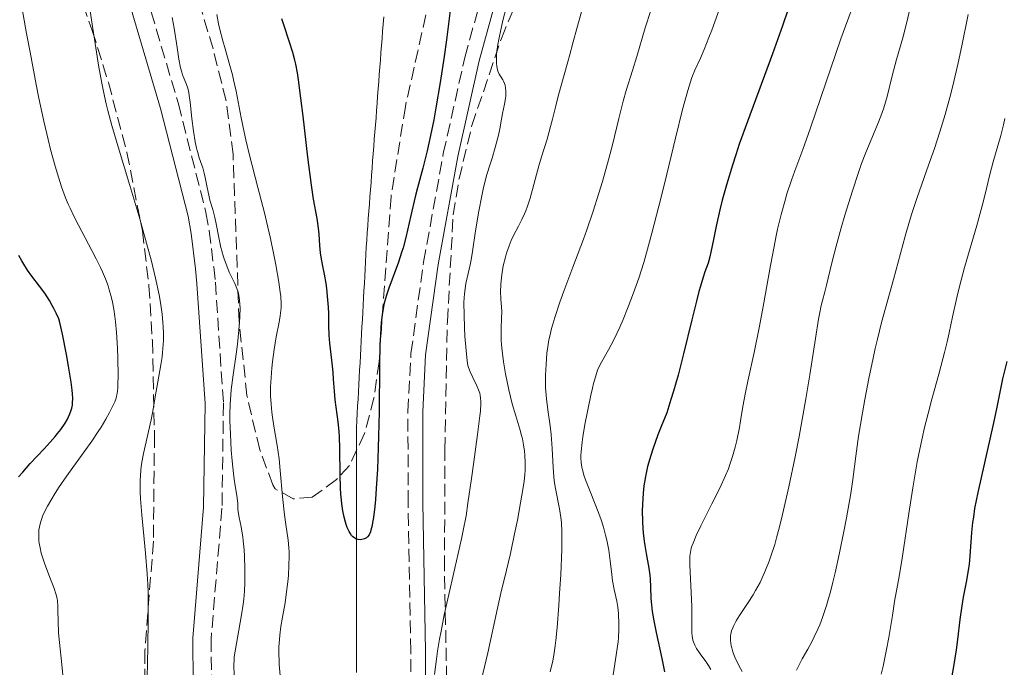
# Model space of a CAD drawing. Units: metres. Extents: x 651182 to 654632, y 4757860 to 4760249.
# Drawn here: x 651319 to 651453, y 4758960 to 4759048 of the extents above; entities that cross this region are included whole.
import ezdxf

# ---------------------------------------------------------------- set-up
doc = ezdxf.new("R2010")
doc.units = ezdxf.units.M
doc.header["$MEASUREMENT"] = 0
doc.linetypes.add('DGN Style 3', pattern=[2.435891, 1.739922, -0.695969])
for name, color, linetype, lineweight in [('Barranco lineal', 142, 'DGN Style 3', 13), ('Camino', 7, 'DGN Style 3', 0), ('Curva de nivel directora', 30, 'Continuous', 30), ('Curva de nivel intermedia', 30, 'Continuous', 0), ('Margen derecho', 7, 'Continuous', 0), ('Zona arbolada', 92, 'DGN Style 3', 0)]:
    doc.layers.add(name, color=color, linetype=linetype, lineweight=lineweight)

msp = doc.modelspace()

# ---------------------------------------------------------------- linework, layer by layer
at = {"layer": 'Barranco lineal', "color": 142, "linetype": 'DGN Style 3', "lineweight": 13}
for points in [[(651368.91, 4759048.31, 1120.57), (651368.84, 4759047.33, 1120.67), (651368.76, 4759046.35, 1120.81), (651368.68, 4759045.37, 1120.86), (651368.61, 4759044.39, 1120.86), (651368.53, 4759043.41, 1120.9), (651368.46, 4759042.43, 1120.94), (651368.38, 4759041.45, 1121), (651368.31, 4759040.47, 1121.11), (651368.23, 4759039.49, 1121.27), (651368.16, 4759038.51, 1121.37), (651368.08, 4759037.53, 1121.45), (651368.01, 4759036.55, 1121.6), (651367.93, 4759035.57, 1121.71), (651367.86, 4759034.59, 1121.79), (651367.78, 4759033.61, 1121.9), (651367.71, 4759032.63, 1121.96), (651367.63, 4759031.65, 1121.99), (651367.55, 4759030.67, 1122.02), (651367.48, 4759029.69, 1122.12), (651367.4, 4759028.71, 1122.25), (651367.33, 4759027.73, 1122.3), (651367.25, 4759026.75, 1122.3), (651367.18, 4759025.77, 1122.32), (651367.1, 4759024.79, 1122.38), (651367.03, 4759023.81, 1122.54), (651366.95, 4759022.83, 1122.74), (651366.88, 4759021.85, 1122.83), (651366.8, 4759020.87, 1122.96), (651366.73, 4759019.89, 1123.05), (651366.65, 4759018.91, 1123.12), (651366.6, 4759017.93, 1123.17), (651366.54, 4759016.95, 1123.24), (651366.49, 4759015.96, 1123.34), (651366.44, 4759014.98, 1123.38), (651366.38, 4759014, 1123.44), (651366.33, 4759013.02, 1123.5), (651366.27, 4759012.03, 1123.5), (651366.22, 4759011.05, 1123.59), (651366.17, 4759010.07, 1123.62), (651366.11, 4759009.09, 1123.62), (651366.06, 4759008.1, 1123.67), (651366.01, 4759007.12, 1123.72), (651365.95, 4759006.14, 1123.69), (651365.9, 4759005.16, 1123.81), (651365.85, 4759004.17, 1123.93), (651365.79, 4759003.19, 1123.94), (651365.74, 4759002.21, 1123.81), (651365.69, 4759001.23, 1123.86), (651365.63, 4759000.24, 1123.95), (651365.58, 4758999.26, 1123.98), (651365.52, 4758998.28, 1124.07), (651365.47, 4758997.3, 1124.11), (651365.42, 4758996.31, 1124.13), (651365.36, 4758995.33, 1124.21), (651365.31, 4758994.35, 1124.24), (651365.26, 4758993.37, 1124.28), (651365.2, 4758992.38, 1124.32), (651365.2, 4758991.4, 1124.37), (651365.2, 4758990.41, 1124.43), (651365.2, 4758989.42, 1124.46), (651365.2, 4758988.43, 1124.47), (651365.2, 4758987.44, 1124.49), (651365.2, 4758986.46, 1124.54), (651365.2, 4758985.47, 1124.59), (651365.2, 4758984.48, 1124.65), (651365.2, 4758983.49, 1124.66), (651365.2, 4758982.51, 1124.71), (651365.2, 4758981.52, 1124.74), (651365.2, 4758980.53, 1124.76), (651365.2, 4758979.54, 1124.83), (651365.2, 4758978.56, 1124.93), (651365.2, 4758977.57, 1125), (651365.2, 4758976.58, 1125.06), (651365.2, 4758975.59, 1125.12), (651365.2, 4758974.6, 1125.18), (651365.2, 4758973.62, 1125.23), (651365.2, 4758972.63, 1125.28), (651365.2, 4758971.64, 1125.31), (651365.2, 4758970.68, 1125.36), (651365.2, 4758969.71, 1125.41), (651365.2, 4758968.75, 1125.47), (651365.2, 4758967.78, 1125.55), (651365.2, 4758966.82, 1125.61), (651365.2, 4758965.85, 1125.68)], [(651365.2, 4758965.85, 1125.68), (651365.2, 4758964.89, 1125.82), (651365.2, 4758963.92, 1125.97), (651365.2, 4758962.96, 1126.1), (651365.2, 4758961.99, 1126.21), (651365.2, 4758961.03, 1126.27), (651365.2, 4758960.07, 1126.34), (651365.2, 4758959.1, 1126.39)]]:
    msp.add_polyline3d(points, dxfattribs=at)
at = {"layer": 'Camino', "color": 7, "linetype": 'DGN Style 3', "lineweight": 0}
for points in [[(651332.4, 4759065.36, 1136.86), (651340.95, 4759036.49, 1134.07), (651344.71, 4759021.69, 1133.16), (651345.16, 4759019.2, 1133.42), (651345.76, 4759014.29, 1134.71), (651345.99, 4759012.21, 1134.94), (651347.09, 4758995.76, 1134.94), (651346.89, 4758981.48, 1134.94), (651345.41, 4758963.66, 1135.83), (651345.52, 4758951.59, 1135.83)], [(651372.59, 4758944.56, 1130.4), (651372.58, 4758962, 1128.59), (651372.22, 4758982.15, 1128.48), (651372.21, 4758994.61, 1126.93), (651372.61, 4759002.51, 1126.69), (651374.34, 4759014.94, 1127.01), (651377.02, 4759029.71, 1127.74), (651379.95, 4759042.79, 1128.67), (651381.94, 4759050.01, 1129.93)]]:
    msp.add_polyline3d(points, dxfattribs=at)
at = {"layer": 'Curva de nivel directora', "color": 30, "linetype": 'Continuous', "lineweight": 30, "flags": 128}
for points, elevation in [([(651377.96, 4759049.19), (651377.44, 4759045.18), (651377.13, 4759042.91), (651376.59, 4759039.37), (651376.01, 4759035.92), (651375.72, 4759034.3), (651375.41, 4759032.79), (651374.81, 4759030.09), (651374.23, 4759027.74), (651373.52, 4759025.04), (651373.21, 4759023.82), (651372.61, 4759021.29), (651371.92, 4759018.29), (651371.55, 4759016.9), (651371.35, 4759016.23), (651370.92, 4759014.94), (651369.61, 4759011.41), (651369.28, 4759010.46), (651369.14, 4759009.98), (651368.94, 4759009.19), (651368.77, 4759008.31), (651368.69, 4759007.81), (651368.57, 4759006.69), (651368.51, 4759006.05), (651368.45, 4759004.97), (651368.4, 4759003.75), (651368.34, 4759000.95), (651368.27, 4758994.52), (651368.22, 4758991.26), (651368.17, 4758989.69), (651368.05, 4758986.76), (651367.89, 4758984.15), (651367.77, 4758982.62), (651367.68, 4758981.71), (651367.5, 4758980.17), (651367.39, 4758979.49), (651367.32, 4758979.1), (651367.17, 4758978.47), (651367.09, 4758978.22), (651366.91, 4758977.83), (651366.72, 4758977.56), (651366.58, 4758977.44), (651366.49, 4758977.38), (651366.27, 4758977.28), (651365.92, 4758977.19), (651365.73, 4758977.17), (651365.43, 4758977.2), (651365.12, 4758977.3), (651364.97, 4758977.38), (651364.67, 4758977.61), (651364.53, 4758977.76), (651364.32, 4758978.05), (651364.19, 4758978.27), (651363.94, 4758978.82), (651363.79, 4758979.25), (651363.69, 4758979.56), (651363.52, 4758980.24), (651363.35, 4758981.1), (651363.22, 4758982.06), (651363.16, 4758982.57), (651363.09, 4758983.37), (651363.04, 4758984.21), (651362.99, 4758985.99)], 1125), ([(651423.92, 4759049.24), (651423.18, 4759047.08), (651421.82, 4759043.28), (651418.41, 4759034.07), (651417.31, 4759030.99), (651416.82, 4759029.53), (651416.37, 4759028.14), (651415.6, 4759025.6), (651414.99, 4759023.37), (651414.67, 4759022.06), (651414.16, 4759019.85), (651413.78, 4759018), (651413.45, 4759016.31), (651413.31, 4759015.67), (651413.06, 4759014.81), (651412.64, 4759013.61), (651412.39, 4759012.88), (651412.02, 4759011.67), (651411.81, 4759010.93), (651411.47, 4759009.61), (651410.84, 4759007.07), (651409.73, 4759002.45), (651408.97, 4758999.55), (651408.35, 4758997.39), (651408.01, 4758996.23), (651407.44, 4758994.41), (651406.68, 4758992.56), (651406.24, 4758991.45), (651405.54, 4758989.5), (651405.26, 4758988.64), (651404.83, 4758987.11), (651404.53, 4758985.79), (651404.4, 4758984.99), (651404.33, 4758984.49), (651404.23, 4758983.51), (651404.17, 4758982.71), (651404.11, 4758981.13), (651404.13, 4758979.64), (651404.17, 4758978.69), (651404.22, 4758978.09), (651404.34, 4758976.96), (651404.43, 4758976.37), (651404.62, 4758975.29), (651405, 4758973.31), (651405.13, 4758972.33), (651405.17, 4758971.82), (651405.23, 4758970.74), (651405.29, 4758969.17), (651405.36, 4758968.31), (651405.46, 4758967.39), (651405.53, 4758966.9), (651405.66, 4758966.14), (651405.99, 4758964.53), (651406.78, 4758961.02), (651407.14, 4758959.2)], 1150), ([(651362.99, 4758985.99), (651362.94, 4758989.56), (651362.89, 4758991.17), (651362.84, 4758991.9), (651362.72, 4758993.21), (651362.3, 4758996.2), (651362.19, 4758997.39), (651362.09, 4758999.01), (651362.02, 4758999.95), (651361.84, 4759001.6), (651361.58, 4759003.92), (651361.48, 4759004.98), (651361.43, 4759006.33), (651361.42, 4759007.94), (651361.39, 4759008.82), (651361.27, 4759010.31), (651361.15, 4759011.35), (651361.06, 4759012.03), (651360.86, 4759013.28), (651360.64, 4759014.39), (651360.39, 4759015.6), (651360.31, 4759016.2), (651360.23, 4759017.21), (651360.14, 4759018.73), (651360.05, 4759019.54), (651359.83, 4759020.89), (651359.37, 4759023.49), (651359.08, 4759025.41), (651358.59, 4759029.21), (651357.93, 4759034.8), (651357.63, 4759037.24), (651357.3, 4759039.73), (651357.15, 4759040.69), (651356.93, 4759041.89), (651356.81, 4759042.43), (651356.54, 4759043.44), (651356.05, 4759045), (651355.36, 4759047.07), (651355.06, 4759048.02)], 1125), ([(651323.79, 4759009.05), (651323.41, 4759009.71), (651322.76, 4759010.7), (651322.05, 4759011.66), (651321, 4759013.04), (651320.43, 4759013.85), (651319.91, 4759014.67), (651319.64, 4759015.12), (651319.24, 4759015.83)], 1150), ([(651319.21, 4758985.72), (651319.76, 4758986.37), (651320.8, 4758987.53), (651322.67, 4758989.52), (651323.51, 4758990.42), (651324.2, 4758991.21), (651324.52, 4758991.6), (651324.96, 4758992.18), (651325.55, 4758993.04), (651325.87, 4758993.59), (651326.01, 4758993.87), (651326.19, 4758994.28), (651326.38, 4758994.81), (651326.45, 4758995.08), (651326.53, 4758995.49), (651326.56, 4758995.77), (651326.59, 4758996.37), (651326.56, 4758997.02), (651326.52, 4758997.5), (651326.38, 4758998.59), (651326.02, 4759000.8), (651325.72, 4759002.38), (651325.18, 4759005.12), (651324.82, 4759006.71), (651324.67, 4759007.22), (651324.38, 4759007.9), (651324.01, 4759008.64), (651323.79, 4759009.05)], 1150), ([(651453.71, 4759001.43), (651453.16, 4758999.06), (651452.35, 4758995.21), (651451.9, 4758993.06), (651449.78, 4758983.58), (651449.35, 4758981.41), (651449.17, 4758980.23), (651449.07, 4758979.53), (651448.94, 4758978.17), (651448.71, 4758974.95), (651448.6, 4758973.83), (651448.53, 4758973.28), (651448.25, 4758971.62), (651447.8, 4758969.37), (651447.6, 4758968.19), (651447.33, 4758966.31), (651447, 4758963.61), (651446.81, 4758962.18), (651446.46, 4758959.94), (651445.94, 4758956.84)], 1175)]:
    msp.add_lwpolyline(points, dxfattribs=dict(at, elevation=elevation))
at = {"layer": 'Curva de nivel intermedia', "color": 30, "linetype": 'Continuous', "lineweight": 0, "flags": 128}
for points, elevation in [([(651327.19, 4758987.83), (651329.16, 4758990.59), (651330.04, 4758991.88), (651330.43, 4758992.47), (651331.08, 4758993.55), (651331.6, 4758994.48), (651331.87, 4758995.03), (651332.29, 4758995.94), (651332.48, 4758996.44), (651332.55, 4758996.69), (651332.63, 4758997.08), (651332.7, 4758997.81), (651332.73, 4758998.28), (651332.74, 4758999.51), (651332.71, 4759001.84), (651332.66, 4759003.21), (651332.53, 4759005.38), (651332.39, 4759006.83), (651332.31, 4759007.53), (651332.16, 4759008.54), (651331.98, 4759009.47), (651331.85, 4759010.07), (651331.54, 4759011.17), (651331.38, 4759011.69), (651331.02, 4759012.67), (651330.62, 4759013.6), (651330.34, 4759014.2), (651329.76, 4759015.38), (651328.73, 4759017.36), (651327.36, 4759019.96), (651326.73, 4759021.2), (651326.21, 4759022.28), (651325.97, 4759022.83), (651325.61, 4759023.69), (651325.06, 4759025.17), (651324.48, 4759026.96), (651324.17, 4759028.01), (651323.56, 4759030.24), (651323.21, 4759031.61), (651322.64, 4759034.1), (651321.97, 4759037.25), (651321.6, 4759039.11), (651320.76, 4759043.5), (651320.29, 4759046.06), (651319.52, 4759050.42)], 1145), ([(651385.99, 4759051.14), (651385.14, 4759047.82), (651384.79, 4759046.33), (651384.65, 4759045.68), (651384.44, 4759044.55), (651384.31, 4759043.63), (651384.26, 4759043.11), (651384.24, 4759042.27), (651384.25, 4759042), (651384.3, 4759041.54), (651384.39, 4759041.14), (651384.46, 4759040.92), (651384.64, 4759040.52), (651384.9, 4759040.11), (651385.13, 4759039.74), (651385.23, 4759039.55), (651385.37, 4759039.22), (651385.43, 4759039.03), (651385.5, 4759038.63), (651385.54, 4759038.19), (651385.53, 4759037.55), (651385.5, 4759037.22), (651385.36, 4759036.43), (651385.09, 4759035.18), (651384.94, 4759034.4), (651384.71, 4759033.09), (651384.53, 4759032.22), (651384.1, 4759030.54), (651383.67, 4759029.1), (651383.41, 4759028.26), (651382.93, 4759026.85), (651382.51, 4759025.07), (651382.27, 4759023.95), (651381.86, 4759021.89), (651381.41, 4759019.21), (651380.99, 4759016.38), (651380.82, 4759015.26), (651380.68, 4759014.55), (651380.42, 4759013.37), (651380.1, 4759012.03), (651379.98, 4759011.34), (651379.89, 4759010.56), (651379.86, 4759010.12), (651379.83, 4759009.39), (651379.84, 4759007.75), (651379.9, 4759006), (651379.97, 4759004.87), (651380.12, 4759002.91), (651380.26, 4759001.49), (651380.36, 4759000.89), (651380.44, 4759000.58), (651380.66, 4759000.01), (651381.03, 4758999.25), (651381.57, 4758998.11), (651381.81, 4758997.56), (651381.97, 4758997.09)], 1130), ([(651440.77, 4759050.33), (651440.1, 4759047.57), (651439.55, 4759045.44), (651438.73, 4759042.5), (651438.12, 4759040.27), (651437.42, 4759037.47), (651436.99, 4759035.94), (651436.73, 4759035.17), (651436.28, 4759033.97), (651434.54, 4759029.87), (651433.96, 4759028.36), (651433.57, 4759027.26), (651432.7, 4759024.63), (651431.69, 4759021.34), (651431.18, 4759019.61), (651430.5, 4759017.13), (651429.97, 4759015.02), (651429.43, 4759012.74), (651429.2, 4759011.78), (651428.96, 4759010.9), (651428.64, 4759009.7), (651428.47, 4759009.03), (651428.22, 4759007.85), (651428.09, 4759007.16), (651427.69, 4759004.56), (651426.93, 4758999.6), (651426.39, 4758996.34), (651425.45, 4758991.2), (651424.91, 4758988.45), (651424.07, 4758984.37), (651423.21, 4758980.6), (651422.79, 4758978.93), (651422.39, 4758977.43), (651422.13, 4758976.54), (651421.62, 4758974.95), (651421.38, 4758974.25), (651420.9, 4758973.01), (651420.44, 4758971.96), (651420.13, 4758971.34), (651419.53, 4758970.24), (651419.19, 4758969.67), (651418.53, 4758968.63), (651417.35, 4758966.87), (651416.88, 4758966.11), (651416.55, 4758965.5), (651416.42, 4758965.2), (651416.27, 4758964.77), (651416.17, 4758964.34), (651416.13, 4758964.12), (651416.11, 4758963.68), (651416.12, 4758963.45), (651416.16, 4758963.09), (651416.22, 4758962.72), (651416.28, 4758962.46)], 1160), ([(651336.73, 4758958.38), (651336.79, 4758962.53), (651336.86, 4758966.29), (651336.86, 4758968.2), (651336.83, 4758970.11), (651336.79, 4758971.07), (651336.72, 4758972.51), (651336.5, 4758975.35), (651336, 4758980.57), (651335.82, 4758982.75), (651335.77, 4758983.69), (651335.76, 4758984.27), (651335.76, 4758985.32), (651335.78, 4758985.8), (651335.84, 4758986.67), (651335.93, 4758987.46), (651336.01, 4758987.96), (651336.19, 4758988.9), (651337.26, 4758993.46), (651337.54, 4758994.93), (651337.85, 4758996.89), (651338.02, 4758997.88), (651338.58, 4759000.94), (651338.74, 4759002.05), (651338.81, 4759002.63), (651338.9, 4759003.71), (651338.92, 4759004.29), (651338.93, 4759005.21), (651338.9, 4759006.2), (651338.86, 4759006.73), (651338.75, 4759007.87), (651338.67, 4759008.47), (651338.52, 4759009.44), (651338.34, 4759010.47), (651337.85, 4759012.74), (651337.24, 4759015.25), (651336.77, 4759017.03), (651335.7, 4759020.83), (651334.37, 4759025.35), (651332.64, 4759031.08), (651331.92, 4759033.52), (651331.36, 4759035.56), (651331.13, 4759036.46), (651330.75, 4759038.16), (651330.52, 4759039.28), (651330.1, 4759041.74), (651328.94, 4759049.1)], 1140), ([(651395.83, 4759048.98), (651395.19, 4759046.72), (651394.7, 4759044.92), (651394.21, 4759043.01), (651393.99, 4759042.18), (651392.66, 4759037.52), (651392.33, 4759036.2), (651391.9, 4759034.39), (651391.63, 4759033.38), (651391.14, 4759031.68), (651390.4, 4759029.25), (651390.04, 4759028.06), (651388.84, 4759023.63), (651388.49, 4759022.55)], 1135), ([(651405.26, 4759049.17), (651404.5, 4759046.8), (651403.36, 4759042.92), (651402.77, 4759041.02), (651401.93, 4759038.31), (651401.52, 4759036.85), (651400.92, 4759034.48), (651400.04, 4759030.89), (651399.52, 4759028.86), (651398.68, 4759025.89), (651398.2, 4759024.31), (651397.42, 4759021.86), (651396.56, 4759019.33), (651396.1, 4759018.05), (651394.67, 4759014.23), (651393.44, 4759010.99), (651392.89, 4759009.48), (651392.19, 4759007.42), (651391.92, 4759006.5), (651391.76, 4759005.92), (651391.5, 4759004.85), (651391.4, 4759004.36), (651391.24, 4759003.43), (651391.13, 4759002.57), (651391, 4759001.01), (651390.94, 4758999.57), (651390.93, 4758998.87), (651390.95, 4758997.85), (651391, 4758996.85), (651391.05, 4758996.34), (651391.25, 4758994.82), (651391.55, 4758992.67), (651391.68, 4758991.49), (651391.82, 4758989.58), (651391.96, 4758986.98), (651392.06, 4758985.76), (651392.13, 4758985.2), (651392.29, 4758984.14), (651392.84, 4758981.38), (651393.02, 4758980.18), (651393.09, 4758979.5), (651393.15, 4758978.3), (651393.16, 4758976.75), (651393.14, 4758975.82), (651393, 4758972.41), (651392.85, 4758969.88), (651392.73, 4758968.21), (651392.5, 4758965.22), (651392.33, 4758963.47), (651392.24, 4758962.74), (651392.05, 4758961.47), (651391.91, 4758960.71), (651391.56, 4758959.2)], 1140), ([(651414.81, 4759049.91), (651413.57, 4759046.5), (651413.18, 4759045.49), (651412.53, 4759043.88), (651412.03, 4759042.7), (651411.28, 4759041.06), (651410.87, 4759040.06), (651410.66, 4759039.46), (651410.29, 4759038.3), (651409.58, 4759035.7), (651408.62, 4759031.81), (651407.11, 4759025.6), (651406.35, 4759022.53), (651405.41, 4759018.87), (651404.97, 4759017.21), (651404.3, 4759014.9), (651403.63, 4759012.77), (651403.29, 4759011.75), (651402.93, 4759010.76), (651402.2, 4759008.87), (651401.49, 4759007.14), (651401.03, 4759006.11), (651400.21, 4759004.37), (651399.5, 4759003), (651398.54, 4759001.32), (651398.2, 4759000.63), (651398.03, 4759000.22), (651397.76, 4758999.45), (651397.48, 4758998.43), (651397.32, 4758997.81), (651397.1, 4758996.84), (651396.63, 4758994.6), (651396.3, 4758992.84), (651396.02, 4758991.18), (651395.92, 4758990.43), (651395.79, 4758989.17), (651395.76, 4758988.63), (651395.76, 4758988.29), (651395.79, 4758987.66), (651395.88, 4758987.06), (651395.97, 4758986.66), (651396.21, 4758985.83), (651396.39, 4758985.31), (651396.81, 4758984.2), (651397.78, 4758981.79), (651398.24, 4758980.58), (651398.45, 4758980)], 1145), ([(651432.84, 4759049.99), (651431.15, 4759045.32), (651427.01, 4759033.21), (651425.95, 4759030.26), (651424.88, 4759027.38), (651424.42, 4759026.09), (651423.8, 4759024.22), (651423.49, 4759023.17), (651423.01, 4759021.43), (651422.53, 4759019.42), (651422.29, 4759018.29), (651422.04, 4759017.08), (651421.54, 4759014.46), (651420.54, 4759008.89), (651420.05, 4759006.22), (651419.33, 4759002.64), (651418.49, 4758998.76)], 1155), ([(651343.24, 4759031.3), (651343, 4759032.77), (651342.8, 4759034.47), (651342.57, 4759036.7), (651342.44, 4759037.62), (651342.38, 4759038), (651342.23, 4759038.62), (651342.07, 4759039.09), (651341.74, 4759039.86), (651341.52, 4759040.43), (651341.42, 4759040.76), (651341.26, 4759041.36), (651341.02, 4759042.55), (651340.78, 4759044.14), (651340.38, 4759046.77), (651340.12, 4759048.23)], 1135), ([(651354.64, 4758961.48), (651354.65, 4758962.61), (651354.7, 4758963.59), (651354.76, 4758964.2), (651354.92, 4758965.35), (651355.15, 4758966.65), (651355.49, 4758968.6), (651355.65, 4758969.72), (651355.85, 4758971.42), (651355.93, 4758972.31), (651356.01, 4758973.64), (651356.04, 4758974.92), (651356.04, 4758975.51), (651356.01, 4758976.06), (651355.91, 4758977.09), (651355.58, 4758979.24), (651355.4, 4758980.57), (651355.15, 4758983.04), (651354.83, 4758986.59), (651354.67, 4758988.16), (651354.42, 4758989.98), (651353.94, 4758992.63), (651353.75, 4758993.86), (651353.67, 4758994.52), (651353.57, 4758995.59), (651353.51, 4758996.73), (651353.5, 4758997.33), (651353.51, 4758997.95), (651353.57, 4758999.22), (651353.67, 4759000.53), (651353.76, 4759001.39), (651353.99, 4759003.06), (651354.29, 4759004.77), (651354.68, 4759006.76), (651354.82, 4759007.64), (651354.91, 4759008.37), (651354.93, 4759008.73), (651354.94, 4759009.3), (651354.89, 4759010.27), (651354.83, 4759010.84), (651354.63, 4759012.2), (651354.21, 4759014.57), (651353.94, 4759015.94), (651353.48, 4759018.15), (651352.95, 4759020.46), (651352.67, 4759021.63), (651351.78, 4759025.07), (651350.63, 4759029.47), (651350.12, 4759031.57), (651349.89, 4759032.6), (651349.49, 4759034.59), (651348.8, 4759038.18), (651348.48, 4759039.73), (651348.31, 4759040.43), (651347.98, 4759041.7), (651347.31, 4759043.95), (651346.99, 4759045.04), (651346.61, 4759046.57), (651346.44, 4759047.38), (651346.21, 4759048.64)], 1130), ([(651448.46, 4759048.64), (651447.61, 4759044.35), (651447.12, 4759042.04), (651446.38, 4759038.91), (651445.98, 4759037.35), (651445.33, 4759035.01), (651444.62, 4759032.68), (651444.25, 4759031.53), (651443.87, 4759030.38), (651443.08, 4759028.12), (651441.51, 4759023.71), (651440.8, 4759021.57), (651440.47, 4759020.53), (651439.87, 4759018.47), (651438.31, 4759012.59), (651436.68, 4759006.71), (651436.11, 4759004.44), (651435.81, 4759003.2), (651435.52, 4759001.88), (651434.94, 4758999.09), (651434.39, 4758996.26), (651434.07, 4758994.45), (651433.54, 4758991.24), (651433.16, 4758988.54), (651432.77, 4758985.38), (651432.48, 4758983.45), (651431.9, 4758980.13), (651431.55, 4758978.27), (651430.97, 4758975.4), (651430.36, 4758972.65), (651430.06, 4758971.39), (651429.76, 4758970.24), (651429.19, 4758968.24), (651428.63, 4758966.57), (651428.26, 4758965.61), (651428.01, 4758965.02), (651427.5, 4758963.94), (651427.21, 4758963.37), (651426.62, 4758962.29), (651425.88, 4758960.97), (651425.54, 4758960.34), (651425.11, 4758959.42)], 1165), ([(651453.44, 4759034.46), (651453.26, 4759033.63), (651452.89, 4759032.15), (651451.85, 4759028.59), (651451.41, 4759026.84), (651450.77, 4759024.17), (651450.38, 4759022.6), (651449.63, 4759019.92), (651448.51, 4759016.07), (651447.98, 4759014.2), (651447.3, 4759011.64), (651446.92, 4759010.12), (651446.33, 4759007.5), (651445.89, 4759005.32), (651445.62, 4759004.11), (651445.26, 4759002.64), (651445.03, 4759001.77), (651444.45, 4758999.69), (651443.51, 4758996.28), (651443, 4758994.34), (651442.49, 4758992.26), (651442.24, 4758991.18), (651441.88, 4758989.49), (651441.54, 4758987.75), (651440.92, 4758984.21), (651440.37, 4758980.75), (651439.52, 4758974.94), (651439.08, 4758972.16), (651438.46, 4758968.74), (651438.15, 4758966.85), (651437.66, 4758963.85), (651437.35, 4758962.22), (651436.88, 4758959.97), (651436.62, 4758958.87)], 1170), ([(651348.57, 4758958.69), (651348.52, 4758960.13), (651348.54, 4758960.82), (651348.57, 4758961.22), (651348.67, 4758961.99), (651349.56, 4758966.96), (651349.77, 4758968.4), (651349.85, 4758969.09), (651349.94, 4758970.16), (651349.99, 4758971.28), (651350, 4758971.88), (651350, 4758973.16), (651349.94, 4758974.94), (651349.89, 4758975.81), (651349.78, 4758977.03), (651349.72, 4758977.58), (651349.65, 4758978.08), (651349.5, 4758978.93), (651349.22, 4758980.2), (651349.13, 4758980.68), (651349.07, 4758981.32), (651349.05, 4758982.11), (651349.02, 4758982.51), (651348.91, 4758983.19), (651348.68, 4758984.48), (651348.54, 4758985.41), (651348.45, 4758986.16), (651348.27, 4758987.91), (651348.16, 4758989.35), (651348.03, 4758991.54), (651347.98, 4758993.38), (651347.98, 4758994.26), (651348.01, 4758995.57), (651348.09, 4758996.89), (651348.16, 4758997.56), (651348.41, 4758999.62), (651348.81, 4759002.41), (651349, 4759003.76), (651349.2, 4759005.66), (651349.29, 4759006.81), (651349.33, 4759007.51), (651349.35, 4759008.74), (651349.34, 4759009.13), (651349.29, 4759009.82), (651349.2, 4759010.39), (651349.12, 4759010.73), (651348.92, 4759011.36), (651348.63, 4759012.04), (651348.15, 4759013.02), (651347.89, 4759013.58), (651347.53, 4759014.42), (651347.36, 4759014.89), (651347.1, 4759015.65), (651346.85, 4759016.47), (651346.74, 4759016.91), (651346.45, 4759018.3), (651346.1, 4759020.16), (651345.93, 4759021), (651345.64, 4759022.1), (651345.26, 4759023.38), (651345.08, 4759024.04), (651344.86, 4759025.08), (651344.6, 4759026.45), (651344.48, 4759027.04), (651344.27, 4759027.76), (651343.96, 4759028.64), (651343.79, 4759029.14), (651343.55, 4759029.97), (651343.42, 4759030.46), (651343.24, 4759031.3)], 1135), ([(651388.49, 4759022.55), (651388.25, 4759021.91), (651388.08, 4759021.5), (651387.71, 4759020.72), (651387.24, 4759019.83), (651386.58, 4759018.57), (651386.26, 4759017.88), (651385.97, 4759017.16), (651385.63, 4759016.14), (651385.47, 4759015.62), (651385.19, 4759014.41), (651384.98, 4759013.19), (651384.89, 4759012.39), (651384.85, 4759011.88), (651384.82, 4759010.92), (651384.86, 4759009.96), (651384.95, 4759008.79), (651384.97, 4759008.2), (651384.96, 4759007.28), (651384.91, 4759005.95), (651384.89, 4759005.25), (651384.91, 4759004.27), (651384.94, 4759003.74), (651385.02, 4759002.88), (651385.22, 4759001.36), (651385.5, 4758999.73), (651385.66, 4758998.86), (651385.94, 4758997.54), (651386.4, 4758995.65), (651386.87, 4758994.03), (651387.45, 4758992.19), (651387.68, 4758991.33), (651387.78, 4758990.91), (651387.95, 4758990.06), (651388.06, 4758989.22), (651388.12, 4758988.68), (651388.17, 4758987.62), (651388.16, 4758986.59), (651388.12, 4758986.03), (651388.01, 4758985.09), (651387.73, 4758983.24), (651387.1, 4758979.83), (651386.73, 4758977.95), (651386.16, 4758975.28), (651385.62, 4758973.02), (651384.85, 4758969.88), (651384.39, 4758967.86), (651383.06, 4758961.79), (651381.96, 4758957)], 1135), ([(651418.49, 4758998.76), (651418.16, 4758997.2), (651417.8, 4758995.31), (651417.48, 4758993.33), (651417.32, 4758992.44), (651416.96, 4758990.66), (651416.74, 4758989.78), (651416.39, 4758988.5), (651416.03, 4758987.4), (651415.82, 4758986.83), (651415.44, 4758985.89), (651414.65, 4758984.19), (651413.58, 4758982.04), (651412.07, 4758979.04), (651411.45, 4758977.75), (651411.01, 4758976.72), (651410.86, 4758976.28), (651410.78, 4758976), (651410.66, 4758975.47), (651410.59, 4758974.94), (651410.57, 4758974.57), (651410.57, 4758973.73), (651410.86, 4758968.07), (651410.87, 4758966.57), (651410.84, 4758965.09), (651410.85, 4758964.51), (651410.89, 4758964.05), (651410.92, 4758963.83), (651411, 4758963.51), (651411.15, 4758963.06), (651411.25, 4758962.84), (651411.5, 4758962.38), (651412, 4758961.65), (651412.76, 4758960.6), (651413.14, 4758960.04), (651413.44, 4758959.52)], 1155), ([(651381.97, 4758997.09), (651382.03, 4758996.85), (651382.1, 4758996.45), (651382.13, 4758995.98), (651382.13, 4758995.7), (651382.07, 4758994.67), (651382.01, 4758994.02), (651381.69, 4758991.49), (651381.12, 4758987.47), (651380.84, 4758985.52), (651380.38, 4758982.13), (651380.11, 4758980.4), (651379.74, 4758978.43), (651379.5, 4758977.3), (651378.57, 4758973.28), (651377.62, 4758969.13), (651377.15, 4758966.94), (651376.71, 4758964.73), (651376.51, 4758963.63), (651376.24, 4758961.99), (651376.08, 4758960.92), (651375.8, 4758958.83)], 1130), ([(651325.3, 4758957.81), (651325.09, 4758960.17), (651324.78, 4758963.19), (651324.66, 4758964.5), (651324.58, 4758966.08), (651324.56, 4758967.58), (651324.55, 4758968.16), (651324.5, 4758968.83), (651324.44, 4758969.15), (651324.31, 4758969.68), (651323.99, 4758970.68), (651323.48, 4758972.01), (651322.73, 4758974), (651322.42, 4758974.92), (651322.3, 4758975.34), (651322.12, 4758976.07), (651322.01, 4758976.68), (651321.97, 4758977.04), (651321.95, 4758977.68), (651321.96, 4758978.25), (651321.98, 4758978.51), (651322.04, 4758978.9), (651322.17, 4758979.49), (651322.35, 4758980.05), (651322.47, 4758980.36), (651322.69, 4758980.86), (651323.15, 4758981.75), (651323.71, 4758982.72), (651324.05, 4758983.27), (651324.65, 4758984.21), (651325.78, 4758985.87), (651327.19, 4758987.83)], 1145), ([(651398.45, 4758980), (651398.81, 4758978.88), (651399.1, 4758977.81), (651399.27, 4758977.12), (651399.53, 4758975.76), (651399.73, 4758974.29), (651399.95, 4758972.44), (651400.07, 4758971.58), (651400.3, 4758970.4), (651400.63, 4758968.83), (651400.76, 4758967.98), (651400.85, 4758967.15), (651400.88, 4758966.72), (651400.91, 4758966.04), (651400.91, 4758964.96), (651400.85, 4758963.84), (651400.8, 4758963.26), (651400.74, 4758962.67), (651400.57, 4758961.46), (651400.15, 4758958.8)], 1145), ([(651416.28, 4758962.46), (651416.45, 4758961.92), (651416.77, 4758961.07), (651417.05, 4758960.47), (651417.25, 4758960.06), (651417.71, 4758959.22)], 1160), ([(651354.79, 4758958.69), (651354.69, 4758960.17), (651354.66, 4758960.85), (651354.64, 4758961.48)], 1130)]:
    msp.add_lwpolyline(points, dxfattribs=dict(at, elevation=elevation))
at = {"layer": 'Margen derecho', "color": 7, "linetype": 'Continuous', "lineweight": 0}
for points in [[(651323.48, 4759082.9, 1136.74), (651330.02, 4759064.58, 1136.86), (651338.53, 4759035.83, 1134.07), (651342.27, 4759021.17, 1133.16), (651342.68, 4759018.82, 1133.42), (651343.28, 4759014.01, 1134.71), (651343.49, 4759011.99, 1134.94), (651344.59, 4758995.7, 1134.94), (651344.39, 4758981.6, 1134.94), (651342.91, 4758963.76, 1135.83), (651343.02, 4758951.45, 1135.83), (651346.05, 4758921.23, 1135.78), (651348.01, 4758903.87, 1134.23), (651348.83, 4758897.12, 1134.05), (651349.37, 4758895.09, 1134.05), (651351.08, 4758891.38, 1134.05)], [(651351.08, 4758891.38, 1134.05), (651353.63, 4758888.15, 1134.05), (651356.85, 4758885.59, 1134.05), (651360.54, 4758883.87, 1134.05), (651365.73, 4758882.49, 1134.05), (651368.72, 4758885.46, 1134.35), (651370.92, 4758888.03, 1134.59), (651374.63, 4758892.33, 1135), (651375.03, 4758892.79, 1135.05), (651376.42, 4758895.26, 1135.29), (651376.89, 4758898, 1135.52), (651377.11, 4758902.2, 1135.79), (651377.28, 4758909.03, 1135.47), (651377.17, 4758911.27, 1135), (651376.3, 4758928.93, 1130.41), (651374.59, 4758944.64, 1130.4), (651374.58, 4758962.02, 1128.59), (651374.22, 4758982.17, 1128.48), (651374.21, 4758994.55, 1126.93), (651374.61, 4759002.33, 1126.69), (651376.32, 4759014.62, 1127.01), (651378.98, 4759029.31, 1127.74), (651381.89, 4759042.31, 1128.67), (651383.86, 4759049.41, 1129.93)]]:
    msp.add_polyline3d(points, dxfattribs=at)
at = {"layer": 'Zona arbolada', "color": 92, "linetype": 'DGN Style 3', "lineweight": 0}
for points in [[(651321.48, 4759068.39, 1157), (651329.23, 4759046.46, 1154.66), (651331.43, 4759039.38, 1153.48), (651333.96, 4759029.86, 1151.68), (651336.05, 4759019.19, 1150.29), (651336.95, 4759011.73, 1150.16), (651337.42, 4759004.24, 1150.34), (651337.7, 4758991.39, 1149.98), (651337.56, 4758976.95, 1149.19), (651336.39, 4758962.03, 1147.8), (651336.39, 4758954.54, 1147.42), (651338.31, 4758939.64, 1147.48), (651339.29, 4758906.56, 1148.43), (651340.16, 4758894.1, 1148.43), (651341.76, 4758880.22, 1148.43)], [(651321.48, 4759068.39, 1157), (651329.23, 4759046.46, 1154.66), (651331.43, 4759039.38, 1153.48), (651333.96, 4759029.86, 1151.68), (651336.05, 4759019.19, 1150.29), (651336.95, 4759011.73, 1150.16), (651337.42, 4759004.24, 1150.34), (651337.7, 4758991.39, 1149.98), (651337.56, 4758976.95, 1149.19), (651336.39, 4758962.03, 1147.8), (651336.39, 4758954.54, 1147.42), (651338.31, 4758939.64, 1147.48), (651339.29, 4758906.56, 1148.43), (651340.16, 4758894.1, 1148.43), (651341.76, 4758880.22, 1148.43)], [(651371.92, 4758874.28, 1146.57), (651374.72, 4758908.5, 1146.22), (651377.36, 4758943.45, 1144.54), (651377.56, 4758953.4, 1143.6), (651377.18, 4758973.29, 1141.32), (651377.24, 4758989.37, 1140.02), (651377.57, 4759006.87, 1139.2), (651378.37, 4759021.35, 1139.24), (651379.16, 4759026.25, 1139.52), (651380.91, 4759033.51, 1140.18), (651384.93, 4759045.37, 1141.74), (651391.15, 4759060.44, 1144.2)], [(651371.92, 4758874.28, 1146.57), (651374.72, 4758908.5, 1146.22), (651377.36, 4758943.45, 1144.54), (651377.56, 4758953.4, 1143.6), (651377.18, 4758973.29, 1141.32), (651377.24, 4758989.37, 1140.02), (651377.57, 4759006.87, 1139.2), (651378.37, 4759021.35, 1139.24), (651379.16, 4759026.25, 1139.52), (651380.91, 4759033.51, 1140.18), (651384.93, 4759045.37, 1141.74), (651391.15, 4759060.44, 1144.2)], [(651374.65, 4759048.57, 1141.32), (651371.86, 4759036.13, 1140.36), (651369.9, 4759023.86, 1138.78), (651368.27, 4759001.38, 1138.73), (651367.58, 4758996.46, 1138.73), (651366.31, 4758991.62, 1138.73), (651364.23, 4758987.28, 1138.73), (651362.48, 4758985.35, 1138.73), (651359.17, 4758982.95, 1138.73), (651356.58, 4758982.73, 1138.73), (651354.15, 4758984.1, 1138.73), (651353.83, 4758984.62, 1138.73), (651352.03, 4758989.41, 1138.75), (651350.28, 4758996.8, 1138.83), (651349.22, 4759006.9, 1139.05), (651348.4, 4759029.62, 1139.92), (651347.45, 4759036.9, 1140.31), (651345.67, 4759043.95, 1140.85), (651343.63, 4759050.8, 1142.71)], [(651374.65, 4759048.57, 1141.32), (651371.86, 4759036.13, 1140.36), (651369.9, 4759023.86, 1138.78), (651368.27, 4759001.38, 1138.73), (651367.58, 4758996.46, 1138.73), (651366.31, 4758991.62, 1138.73), (651364.23, 4758987.28, 1138.73), (651362.48, 4758985.35, 1138.73), (651359.17, 4758982.95, 1138.73), (651356.58, 4758982.73, 1138.73), (651354.15, 4758984.1, 1138.73), (651353.83, 4758984.62, 1138.73), (651352.03, 4758989.41, 1138.75), (651350.28, 4758996.8, 1138.83), (651349.22, 4759006.9, 1139.05), (651348.4, 4759029.62, 1139.92), (651347.45, 4759036.9, 1140.31), (651345.67, 4759043.95, 1140.85), (651343.63, 4759050.8, 1142.71)]]:
    msp.add_polyline3d(points, dxfattribs=at)

doc.saveas('drawing.dxf')
